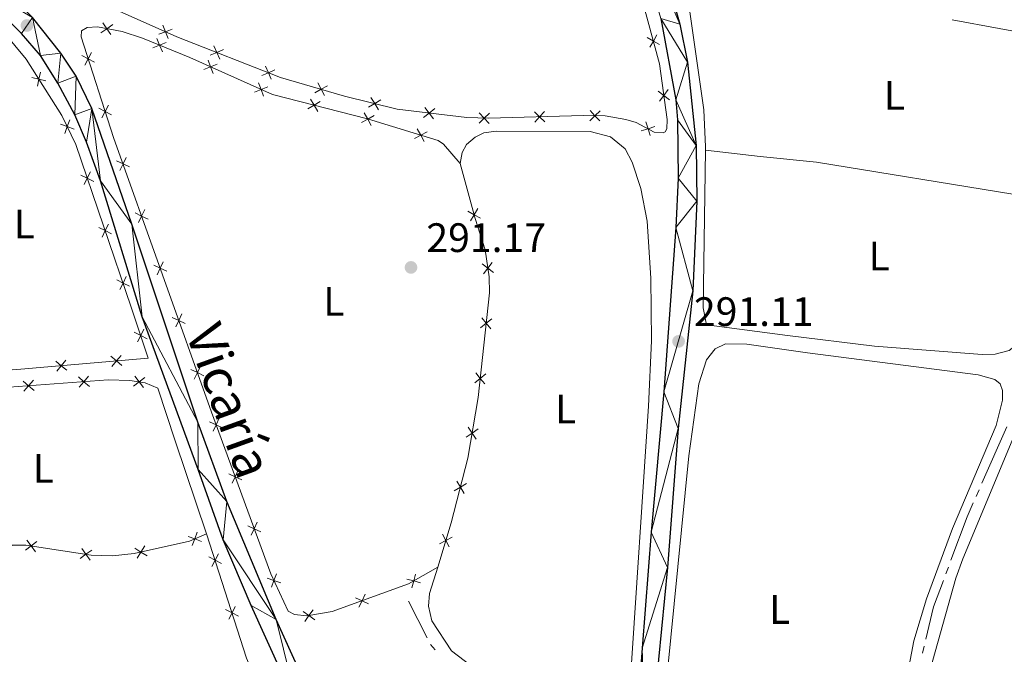
# Model space of a CAD drawing. Units: metres. Extents: x 600464 to 604963, y 687328 to 690364.
# Drawn here: x 603952 to 604192, y 688208 to 688363 of the extents above; entities that cross this region are included whole.
import ezdxf
from ezdxf.enums import TextEntityAlignment as Align

# ---------------------------------------------------------------- set-up
doc = ezdxf.new("R2010")
doc.units = ezdxf.units.M
doc.header["$MEASUREMENT"] = 0
for name, color, linetype, lineweight in [('Carátula', 7, 'Continuous', 0), ('Edificios construcciones cerramientos', 7, 'Continuous', 0), ('Elementos auxiliares', 7, 'Continuous', 0), ('Entidades rústicas y varios', 7, 'Continuous', 0), ('Hidrografía', 7, 'Continuous', 0), ('Relieve y altimetría', 7, 'Continuous', 0), ('Textos de rotulación', 7, 'Continuous', 0), ('Viales y ferrocarril', 7, 'Continuous', 0)]:
    doc.layers.add(name, color=color, linetype=linetype, lineweight=lineweight)
doc.styles.add('Style-Arial', font='txt')
doc.styles.add('Style-Arial Narrow', font='txt')
doc.styles.add('Style-Helvetica-Narrow-Oblique', font='txt')

# ---------------------------------------------------------------- blocks, each defined once
blk = doc.blocks.new('5PATER_196')
at = {"layer": 'Relieve y altimetría', "linetype": 'Continuous', "lineweight": 0}
h = blk.add_hatch(color=250, dxfattribs=at)
edge = h.paths.add_edge_path()
edge.add_ellipse((1.001171767711639e-08, 1.001171767711639e-08), major_axis=(-1.095731443231309, -1.110710700762829), ratio=0.999422240966032, start_angle=0, end_angle=360)
blk = doc.blocks.new('5PATER_198')
at = {"layer": 'Relieve y altimetría', "linetype": 'Continuous', "lineweight": 0}
h = blk.add_hatch(color=250, dxfattribs=at)
edge = h.paths.add_edge_path()
edge.add_ellipse((1.001171767711639e-08, 1.001171767711639e-08), major_axis=(-1.095731443231309, -1.110710700762829), ratio=0.999422240966032, start_angle=0, end_angle=360)
blk = doc.blocks.new('5PATER_200')
at = {"layer": 'Relieve y altimetría', "linetype": 'Continuous', "lineweight": 0}
h = blk.add_hatch(color=250, dxfattribs=at)
edge = h.paths.add_edge_path()
edge.add_ellipse((1.001171767711639e-08, 1.001171767711639e-08), major_axis=(-1.095731443231309, -1.110710700762829), ratio=0.999422240966032, start_angle=0, end_angle=360)

msp = doc.modelspace()

# ---------------------------------------------------------------- linework, layer by layer
at = {"layer": 'Carátula', "color": 7, "linetype": 'Continuous', "lineweight": 0}
msp.add_3dface([(600508.01, 687328.399), (604962.523, 687393.9169999999), (604918.844, 690363.6070000001), (600464.331, 690298.0889999999)], dxfattribs=at)
at = {"layer": 'Edificios construcciones cerramientos', "color": 250, "linetype": 'Continuous', "lineweight": 0, "flags": 128}
for points in [[(604103.851, 688368.163), (604108.2320000001, 688351.9650000001), (604110.118, 688338.3319999999), (604110.0390000001, 688336.102), (604109.655, 688335.372), (604109.1410000001, 688335.1130000001), (604106.953, 688335.321), (604102.5290000001, 688337.6229999999), (604100.0390000001, 688338.3870000001), (604095.0179999999, 688339.23), (604089.6570000001, 688339.342), (604066.629, 688338.672), (604061.267, 688338.827), (604044.3200000001, 688340.8770000001), (604031.4439999999, 688344.098), (604015.905, 688348.5970000001), (603990.571, 688358.5549999999), (603975.798, 688365.0719999999)], [(604054.1740000001, 688229.274), (604047.067, 688225.1780000001), (604028.4310000001, 688218.4310000001), (604022.2579999999, 688217.3829999999), (604019.298, 688217.717), (604017.7520000001, 688218.5700000001), (604013.521, 688227.649), (603999.034, 688267.0619999999), (603975.2, 688334.023), (603967.277, 688358.487), (603967.4010000001, 688359.946), (603968.771, 688360.808), (603971.2579999999, 688360.9439999999), (603977.3090000001, 688359.804), (603982.246, 688358.19), (603993.797, 688353.4639999999), (604013.896, 688344.433), (604037.0730000001, 688338.4990000001), (604054.287, 688333.2760000001), (604055.619, 688332.337), (604059.649, 688327.6140000001)], [(603928.848, 688275.429), (603931.3559999999, 688275.9240000001), (603952.581, 688277.49), (603983.591, 688280.227), (603979.5120000001, 688292.669), (603965.9680000001, 688332.2990000001), (603962.601, 688339.365), (603953.896, 688353.105), (603948.3430000001, 688359.736), (603947.413, 688360.709)], [(604054.1740000001, 688229.274), (604057.47, 688240.074), (604061.5390000001, 688255.8260000001), (604064.068, 688270.6300000001), (604066.821, 688296.1570000001), (604066.723, 688300.0160000001), (604065.76, 688306.618), (604063.335, 688314.202), (604059.649, 688327.6140000001)], [(603915.324, 688222.1740000001), (603917.345, 688231.587), (603923.45, 688255.108), (603928.389, 688266.831), (603931.598, 688269.5860000001), (603936.4809999999, 688271.487), (603947.5419999999, 688272.979), (603973.869, 688274.9029999999), (603979.1869999999, 688274.7479999999), (603982.8770000001, 688274.2010000001), (603985.9979999999, 688272.8859999999)], [(603915.324, 688222.1740000001), (603931.801, 688219.1780000001), (603934.247, 688218.8859999999), (603935.79, 688219.105), (603938.7450000001, 688220.658), (603946.5590000001, 688232.004), (603950.453, 688234.632), (603953.7990000001, 688234.642), (603969.717, 688232.203), (603974.95, 688232.047), (603980.2239999999, 688232.578), (603993.6810000001, 688235.578), (603997.8640000001, 688237.399)], [(603997.8640000001, 688237.399), (604007.605, 688207.065), (604020.8670000001, 688175.8400000001), (604024.402, 688168.712)]]:
    msp.add_lwpolyline(points, dxfattribs=at)
for points, elevation in [([(603975.0051757458, 688361.4973077308), (603973.5599571457, 688360.5103144695), (603972.1147385456, 688359.5233212078)], 290.866), ([(603974.5469504073, 688359.0650958694), (603973.5599571457, 688360.5103144695), (603972.5729638841, 688361.9555330693)], 290.866), ([(603987.1980411985, 688361.395519519), (603987.830793451, 688359.7638219101), (603988.4635457036, 688358.1321243013)], 289.8927093020319), ([(603986.1990958422, 688359.1310696576), (603987.830793451, 688359.7638219101), (603989.4624910601, 688360.3965741626)], 289.8927093020319), ([(604105.8673409356, 688355.9680812173), (604106.7388271342, 688357.4857519018), (604107.6103133326, 688359.003422586)], 290.227), ([(603988.01541119, 688357.1665623959), (603986.4014590278, 688356.4898269097), (603984.7875068656, 688355.8130914238)], 290.971), ([(603987.0781945139, 688354.8758747475), (603986.4014590278, 688356.4898269097), (603985.7247235416, 688358.1037790722)], 290.971), ([(603999.6476151776, 688356.3169340473), (604000.3466314608, 688354.7125061941), (604001.0456477441, 688353.108078341)], 290.0736795445698), ([(604108.2564978185, 688356.6142657031), (604106.7388271342, 688357.4857519018), (604105.2211564498, 688358.3572381001)], 290.227), ([(603967.43782988, 688353.9739551062), (603968.9964109613, 688353.1779415926), (603970.5549920422, 688352.3819280791)], 290.971), ([(603969.7924244748, 688354.7365226739), (603968.9964109613, 688353.1779415926), (603968.2003974477, 688351.6193605117)], 290.971), ([(603998.7422036079, 688354.0134899109), (604000.3466314608, 688354.7125061941), (604001.951059314, 688355.4115224774)], 290.0736795445698), ([(604000.4583901386, 688351.8275478475), (603998.8224093055, 688351.2059537568), (603997.1864284726, 688350.5843596661)], 290.971), ([(603999.4440033962, 688349.5699729237), (603998.8224093055, 688351.2059537568), (603998.2008152148, 688352.8419345899)], 290.971), ([(604012.2103677446, 688351.37891044), (604012.9093840278, 688349.7744825869), (604013.6084003111, 688348.1700547338)], 290.2814553922636), ([(603957.3800737055, 688349.9180169534), (603956.9970031288, 688348.2103666868), (603956.613932552, 688346.5027164202)], 290.4431430232702), ([(604011.3049561747, 688349.0754663036), (604012.9093840278, 688349.7744825869), (604014.513811881, 688350.4734988702)], 290.2814553922636), ([(603955.2893528622, 688348.5934372635), (603956.9970031288, 688348.2103666868), (603958.7046533953, 688347.8272961101)], 290.4431430232702), ([(604011.7580484354, 688344.0369543287), (604011.1364543447, 688345.6729351615), (604010.514860254, 688347.3089159946)], 290.971), ([(604024.2472665219, 688344.8933426568), (604025.7801052188, 688345.7378650247), (604027.3129439154, 688346.5823873929)], 290.3977279778592), ([(604024.9355828506, 688347.2707037216), (604025.7801052188, 688345.7378650247), (604026.6246275867, 688344.2050263281)], 290.3977279778592), ([(604012.7724351778, 688346.2945292522), (604011.1364543447, 688345.6729351615), (604009.5004735116, 688345.0513410708)], 290.971), ([(604110.6936359254, 688343.2014943478), (604109.2982286876, 688344.257738231), (604107.9028214498, 688345.3139821142)], 290.285795219245), ([(604108.2419848044, 688342.8623309932), (604109.2982286876, 688344.257738231), (604110.3544725706, 688345.6531454688)], 290.285795219245), ([(603973.9518839344, 688341.8932794307), (603973.1558704209, 688340.3346983495), (603972.3598569073, 688338.7761172683)], 290.971), ([(604025.5490471297, 688342.7268900692), (604024.0432795233, 688341.8349952239), (604022.5375119166, 688340.9431003788)], 290.9250292380415), ([(604024.9351743683, 688340.3292276175), (604024.0432795233, 688341.8349952239), (604023.151384678, 688343.3407628306)], 290.9250292380415), ([(604037.3190244897, 688341.352698887), (604038.8198452808, 688342.2528930064), (604040.3206660722, 688343.1530871259)], 290.3758521470573), ([(604037.9196511614, 688343.7537137975), (604038.8198452808, 688342.2528930064), (604039.7200394003, 688340.7520722151)], 290.3758521470573), ([(603971.5972893399, 688341.130711863), (603973.1558704209, 688340.3346983495), (603974.7144515021, 688339.5386848359)], 290.971), ([(604038.6642127936, 688339.3094097702), (604037.1207196105, 688338.484521115), (604035.5772264274, 688337.65963246)], 290.8665821493075), ([(604037.9456082657, 688336.9410279319), (604037.1207196105, 688338.484521115), (604036.2958309553, 688340.0280142983)], 290.8665821493075), ([(604050.7162188934, 688338.8567580099), (604052.0933744246, 688339.9366909442), (604053.470529956, 688341.0166238784)], 290.2832965161873), ([(604051.0134414905, 688341.3138464757), (604052.0933744246, 688339.9366909442), (604053.173307359, 688338.5595354128)], 290.2832965161873), ([(604064.2518102056, 688337.5027007875), (604065.524551118, 688338.703926441), (604066.7972920302, 688339.9051520943)], 290.227), ([(604064.3233254645, 688339.9766673532), (604065.524551118, 688338.703926441), (604066.7257767713, 688337.4311855289)], 290.227), ([(604077.7457541025, 688340.2334657982), (604079.0187205013, 688339.0324791009), (604080.2916869004, 688337.8314924038)], 290.2829549649184), ([(604077.8177338042, 688337.759512702), (604079.0187205013, 688339.0324791009), (604080.2197071987, 688340.3054455)], 290.2829549649184), ([(604091.250409174, 688338.0709410631), (604092.5134869483, 688339.2823233467), (604093.7765647226, 688340.4937056301)], 290.331), ([(604091.3021046647, 688340.545401121), (604092.5134869483, 688339.2823233467), (604093.7248692317, 688338.0192455724)], 290.331), ([(603962.2535809067, 688337.2173030851), (603963.9030646381, 688336.6324818139), (603965.5525483696, 688336.0476605427)], 290.241), ([(603964.4878859094, 688338.2819655454), (603963.9030646381, 688336.6324818139), (603963.3182433669, 688334.9829980824)], 290.241), ([(604104.9290430753, 688337.7691604795), (604105.4555985567, 688336.1001632283), (604105.9821540383, 688334.4311659769)], 290.331), ([(604051.5817790201, 688335.3900157656), (604050.038285837, 688334.5651271103), (604048.4947926537, 688333.7402384551)], 291.0241683528403), ([(604050.863174492, 688333.021633927), (604050.038285837, 688334.5651271103), (604049.2133971818, 688336.1086202934)], 291.0241683528403), ([(604103.7866013055, 688335.5736077467), (604105.4555985567, 688336.1001632283), (604107.1245958081, 688336.6267187097)], 290.331), ([(603975.9213996809, 688328.305851443), (603977.5022201787, 688327.5549725886), (603979.0830406763, 688326.8040937341)], 290.9811423646323), ([(603978.2530990331, 688329.1357930864), (603977.5022201787, 688327.5549725886), (603976.7513413241, 688325.9741520907)], 290.9811423646323), ([(603969.5521033504, 688325.6384204924), (603968.7813050104, 688324.0672163623), (603968.0105066702, 688322.496012232)], 290.3280329887435), ([(603967.2101008801, 688324.8380147023), (603968.7813050104, 688324.0672163623), (603970.3525091405, 688323.2964180221)], 290.3280329887435), ([(603980.4483491576, 688315.5875052183), (603982.0291696554, 688314.8366263637), (603983.609990153, 688314.0857475093)], 291.0010857100665), ([(603982.7800485098, 688316.4174468615), (603982.0291696554, 688314.8366263637), (603981.2782908008, 688313.2558058661)], 291.0010857100665), ([(604061.5491381309, 688316.0303324426), (604063.0703355072, 688315.1650168686), (604064.5915328835, 688314.2997012946)], 291.299), ([(604063.9356510811, 688316.6862142449), (604063.0703355072, 688315.1650168686), (604062.2050199332, 688313.6438194923)], 291.299), ([(603971.5757321648, 688312.064095048), (603973.1469362951, 688311.2932967078), (603974.7181404252, 688310.5224983678)], 290.4630890658394), ([(603973.9177346351, 688312.8645008381), (603973.1469362951, 688311.2932967078), (603972.3761379549, 688309.7220925777)], 290.4630890658394), ([(603987.3069979865, 688303.6991006366), (603986.5561191321, 688302.118280139), (603985.8052402774, 688300.5374596412)], 291.0210290555007), ([(604067.460973267, 688303.5303640086), (604066.4150493385, 688302.1272048459), (604065.36912541, 688300.7240456832)], 291.404), ([(603984.9752986343, 688302.8691589935), (603986.5561191321, 688302.118280139), (603988.1369396299, 688301.3674012844)], 291.0210290555007), ([(604065.0118901758, 688303.1731287744), (604066.4150493385, 688302.1272048459), (604067.8182085014, 688301.0812809174)], 291.404), ([(603975.9413634497, 688299.2901753937), (603977.5125675797, 688298.5193770535), (603979.0837717098, 688297.7485787135)], 290.5981451429353), ([(603978.28336592, 688300.0905811838), (603977.5125675797, 688298.5193770535), (603976.7417692398, 688296.9481729234)], 290.5981451429353), ([(603989.502248111, 688290.1508127686), (603991.0830686088, 688289.3999339142), (603992.6638891066, 688288.6490550598)], 291.0409724009348), ([(603991.8339474632, 688290.980754412), (603991.0830686088, 688289.3999339142), (603990.3321897544, 688287.8191134164)], 291.0409724009348), ([(604067.379210931, 688289.791802438), (604066.0161546329, 688288.69412761), (604064.6530983346, 688287.5964527819)], 291.3733030281295), ([(604064.9184798049, 688290.0571839083), (604066.0161546329, 688288.69412761), (604067.1138294609, 688287.3310713118)], 291.3733030281295), ([(603982.5818612059, 688287.277502367), (603981.791457091, 688285.7160691039), (603981.0010529764, 688284.1546358408)], 290.6370880753303), ([(603980.2300238281, 688286.5064732188), (603981.791457091, 688285.7160691039), (603983.3528903541, 688284.9256649893)], 290.6370880753303), ([(603963.7928153162, 688277.2372647659), (603962.4513064194, 688278.3611715145), (603961.1097975227, 688279.4850782631)], 290.3606335418521), ([(603963.5752131678, 688279.7026804113), (603962.4513064194, 688278.3611715145), (603961.3273996708, 688277.0196626177)], 290.3606335418521), ([(603977.2395405241, 688278.4240976227), (603975.8980316273, 688279.5480043711), (603974.5565227303, 688280.6719111197)], 290.524977587438), ([(603977.0219383757, 688280.8895132679), (603975.8980316273, 688279.5480043711), (603974.7741248787, 688278.2064954743)], 290.524977587438), ([(603994.0291975876, 688277.432466544), (603995.6100180855, 688276.6815876893), (603997.1908385833, 688275.9307088349)], 291.0609157463689), ([(603996.3608969401, 688278.2624081871), (603995.6100180855, 688276.6815876893), (603994.859139231, 688275.1007671917)], 291.0609157463689), ([(603955.8167485695, 688272.3429255767), (603954.4923429876, 688273.4869370954), (603953.1679374056, 688274.6309486141)], 290.7518238810183), ([(603955.6363545062, 688274.8113426773), (603954.4923429876, 688273.4869370954), (603953.3483314689, 688272.1625315135)], 290.7518238810183), ([(603969.2804198537, 688273.3268623548), (603967.9560142718, 688274.4708738734), (603966.6316086899, 688275.6148853921)], 290.6449409358127), ([(603969.1000257905, 688275.7952794554), (603967.9560142718, 688274.4708738734), (603966.8120027531, 688273.1464682915)], 290.6449409358127), ([(603982.8190564387, 688275.4606123925), (603981.4134710163, 688274.4179513156), (603980.0078855942, 688273.3752902388)], 290.598), ([(603982.4561320932, 688273.0123658935), (603981.4134710163, 688274.4179513156), (603980.3708099397, 688275.8235367378)], 290.598), ([(604065.9316877434, 688276.369744898), (604064.5686314453, 688275.27207007), (604063.205575147, 688274.174395242)], 291.318094188795), ([(604063.470956617, 688276.6351263684), (604064.5686314453, 688275.27207007), (604065.6663062733, 688273.9090137717)], 291.318094188795), ([(604000.9033606956, 688265.56320457), (604000.1687793438, 688263.9747453362), (603999.4341979921, 688262.3862861025)], 291.076), ([(603998.5803201101, 688264.709326688), (604000.1687793438, 688263.9747453362), (604001.7572385776, 688263.2401639845)], 291.076), ([(604064.0091428619, 688262.936575678), (604062.5809283862, 688261.9251331873), (604061.1527139107, 688260.9136906967)], 291.299), ([(604061.5694858956, 688263.3533476628), (604062.5809283862, 688261.9251331873), (604063.5923708768, 688260.4969187116)], 291.299), ([(604003.2378358305, 688252.0381962212), (604004.8262950643, 688251.3036148695), (604006.414754298, 688250.5690335175)], 291.076), ([(604005.560876416, 688252.8920741032), (604004.8262950643, 688251.3036148695), (604004.0917137126, 688249.7151556355)], 291.076), ([(604061.2177697895, 688249.6345578302), (604059.7100926563, 688248.745894698), (604058.2024155234, 688247.8572315658)], 291.299), ([(604058.8214295241, 688250.2535718309), (604059.7100926563, 688248.745894698), (604060.5987557885, 688247.2382175648)], 291.299), ([(604007.8953515508, 688239.3670657543), (604009.4838107845, 688238.6324844025), (604011.0722700183, 688237.8979030508)], 291.076), ([(604010.2183921363, 688240.2209436363), (604009.4838107845, 688238.6324844025), (604008.7492294328, 688237.0440251688)], 291.076), ([(603996.5856985617, 688235.4928344279), (603994.9571038526, 688236.1335307474), (603993.3285091438, 688236.7742270669)], 290.6806082864768), ([(603995.5978001724, 688237.7621254562), (603994.9571038526, 688236.1335307474), (603994.3164075331, 688234.5049360385)], 290.6806082864768), ([(604057.6888182957, 688236.5514566388), (604056.1439913078, 688235.7290686055), (604054.5991643197, 688234.9066805721)], 291.3778524586419), ([(604055.3216032744, 688237.2738955934), (604056.1439913078, 688235.7290686055), (604056.9663793412, 688234.1842416176)], 291.3778524586419), ([(603956.515147686, 688235.4777665904), (603955.1044975158, 688234.4419680589), (603953.6938473459, 688233.4061695272)], 290.6353885388141), ([(603956.1402960476, 688233.0313178888), (603955.1044975158, 688234.4419680589), (603954.0686989843, 688235.8526182289)], 290.6353885388141), ([(603969.4842780479, 688230.9867160483), (603968.4484795162, 688232.3973662183), (603967.4126809847, 688233.8080163884)], 290.5473675493676), ([(603983.3404815875, 688232.004886142), (603981.8633633116, 688232.9434670385), (603980.3862450356, 688233.8820479347)], 290.644), ([(603982.8019442079, 688234.4205853143), (603981.8633633116, 688232.9434670385), (603980.9247824152, 688231.4663487626)], 290.644), ([(603969.8591296864, 688233.4331647498), (603968.4484795162, 688232.3973662183), (603967.0378293463, 688231.3615676868)], 290.5473675493676), ([(604001.484394023, 688230.172361112), (603999.9277924974, 688230.9722387218), (603998.3711909719, 688231.7721163318)], 290.764), ([(603999.1279148874, 688229.4156371963), (603999.9277924974, 688230.9722387218), (604000.7276701073, 688232.5288402473)], 290.764), ([(604012.6360961043, 688226.6181952546), (604014.2805008383, 688226.0192415242), (604015.9249055721, 688225.420287794)], 291.076), ([(604014.8794545687, 688227.6636462582), (604014.2805008383, 688226.0192415242), (604013.6815471079, 688224.3748367904)], 291.076), ([(604047.8719873142, 688224.213627893), (604048.3262336801, 688225.9037381674), (604048.7804800458, 688227.5938484417)], 291.4086041278202), ([(604046.6361234058, 688226.3579845331), (604048.3262336801, 688225.9037381674), (604050.0163439543, 688225.4494918014)], 291.4086041278202), ([(604034.1565673447, 688221.8199967789), (604035.7414239601, 688221.0776747402), (604037.3262805752, 688220.3353527018)], 291.1991741319724), ([(604034.9991019217, 688219.492818125), (604035.7414239601, 688221.0776747402), (604036.4837459985, 688222.6625313556)], 291.1991741319724), ([(604003.2554998822, 688216.5621146399), (604004.0553774922, 688218.1187161657), (604004.8552551023, 688219.6753176912)], 290.764), ([(604005.6119790177, 688217.3188385556), (604004.0553774922, 688218.1187161657), (604002.4987759667, 688218.9185937755)], 290.764), ([(604021.3603350325, 688218.485809165), (604022.7875062281, 688217.4728951121), (604024.2146774235, 688216.4599810592)], 291.076), ([(604021.7745921749, 688216.0457239165), (604022.7875062281, 688217.4728951121), (604023.800420281, 688218.9000663075)], 291.076)]:
    msp.add_lwpolyline(points, dxfattribs=dict(at, elevation=elevation))
at = {"layer": 'Elementos auxiliares', "color": 250, "linetype": 'Continuous', "lineweight": 0}
msp.add_3dface([(601370.6200000001, 687735.1599999999), (601337.1799999999, 690048.3400000001), (604768.81, 690098.8300000001), (604803.3899999999, 687785.6499999999)], dxfattribs=at)
at = {"layer": 'Entidades rústicas y varios', "color": 92, "linetype": 'Continuous', "lineweight": 0, "extrusion": (-0.03805424170194036, -0.2264087233428782, 0.9732887365436519), "elevation": -178559.830513679, "flags": 128}
msp.add_lwpolyline([(481724.2473193051, 758244.3019056327), (481747.5291503721, 758243.8445576527), (481762.4768308338, 758242.8471034872)], dxfattribs=at)
at = {"layer": 'Entidades rústicas y varios', "color": 92, "linetype": 'Continuous', "lineweight": 0, "extrusion": (-0.7543146893894249, -0.249332440458491, 0.60732419967127), "elevation": -627027.7834689172, "flags": 128}
msp.add_lwpolyline([(-463942.5304545499, 479700.1386509754), (-463929.0362637638, 479700.0883019369), (-463905.112378247, 479700.3513756627)], dxfattribs=at)
at = {"layer": 'Entidades rústicas y varios', "color": 92, "linetype": 'Continuous', "lineweight": 0}
for points in [[(604119.4110000001, 688330.909, 291.153), (604119.423, 688331.74, 291.149), (604119.01, 688340.7450000001, 291.044), (604115.5900000001, 688365.1810000001, 290.94), (604116.6159999999, 688366.47, 290.94), (604118.844, 688367.163, 290.94), (604122.4880000001, 688367.432, 290.94), (604123.031, 688367.379, 290.924)], [(604059.649, 688327.6140000001, 291.299), (604060.112, 688330.361, 291.299), (604061.179, 688332.2509999999, 291.299), (604063.318, 688334.0590000001, 291.195), (604065.459, 688335.095, 291.195), (604068.46, 688335.533, 291.195), (604091.3189999999, 688335.4299999999, 291.299), (604096.298, 688334.1159999999, 291.195), (604099.909, 688331.253, 291.195), (604101.5490000001, 688327.9990000001, 291.195), (604103.713, 688321.5719999999, 291.299), (604105.1950000001, 688313.6000000001, 291.404), (604106.138, 688299.7069999999, 291.404), (604106.27, 688284.44, 291.509), (604105.5460000001, 688268.5260000001, 291.404), (604101.077, 688200.879, 291.613)], [(604216.304, 688315.6159999999, 291.069), (604213.841, 688309.4199999999, 291.15), (604211.1470000001, 688304.2150000001, 291.15), (604206.601, 688296.915, 291.15), (604201.4110000001, 688289.645, 291.254), (604196.483, 688284.442, 291.254), (604193.4340000001, 688282.1089999999, 291.254), (604190.058, 688281.1869999999, 291.254), (604186.881, 688281.1270000001, 291.254), (604160.601, 688283.128, 291.464), (604139.463, 688285.74, 291.359), (604120.327, 688288.212, 291.359), (604119.639, 688288.767, 291.359), (604118.899, 688292.496, 291.359), (604119.4110000001, 688330.909, 291.153)], [(604119.4110000001, 688330.909, 291.153), (604132.753, 688329.3189999999, 291.153), (604146.4920000001, 688327.963, 291.464), (604194.3130000001, 688320.179, 291.464), (604216.304, 688315.6159999999, 291.069)], [(604107.4469999999, 688176.0490000001, 291.759), (604115.395, 688256.402, 291.655), (604117.8289999999, 688273.9070000001, 291.655), (604119.6980000001, 688279.831, 291.655), (604121.7919999999, 688282.497, 291.655), (604124.318, 688283.7050000001, 291.655), (604129.5079999999, 688283.635, 291.655), (604144.2960000001, 688281.5, 291.864)], [(604144.2960000001, 688281.5, 291.864), (604185.9280000001, 688276.1780000001, 291.655), (604189.987, 688275.0090000001, 291.55), (604191.2960000001, 688273.916, 291.55), (604191.798, 688272.337, 291.55), (604191.7990000001, 688269.9739999999, 291.55), (604190.2820000001, 688263.804, 291.655), (604179.628, 688238.6510000001, 291.864), (604173.3330000001, 688221.5249999999, 291.864), (604170.217, 688211.288, 291.969), (604168.4950000001, 688202.2790000001, 291.969)], [(604170.4880000001, 688173.754, 291.76), (604168.5419999999, 688179.0430000001, 291.76), (604168.321, 688181.659, 291.76), (604168.5349999999, 688184.0260000001, 291.76), (604180.4550000001, 688226.554, 291.864), (604182.128, 688231.267, 291.864), (604194.628, 688261.0930000001, 291.55)], [(604065.389, 688202.8289999999, 291.509), (604057.565, 688208.852, 291.613), (604052.7390000001, 688216.2150000001, 291.613), (604051.956, 688219.729, 291.613), (604052.2039999999, 688222.818, 291.613), (604054.1740000001, 688229.274, 291.495)]]:
    msp.add_polyline3d(points, dxfattribs=at)
at = {"layer": 'Hidrografía', "color": 5, "linetype": 'Continuous', "lineweight": 0}
for p, q in [((604192.86279559, 688263.4396736657), (604186.8272438045, 688249.7075174386)), ((604186.1230960961, 688248.1054325455), (604185.4189483877, 688246.5033476523)), ((604178.6551415492, 688229.2907105605), (604178.0423092684, 688227.6515227752)), ((604051.6521018862, 688212.0003558707), (604047.0630000001, 688221.0009999999)), ((604053.5883323057, 688209.1120378918), (604052.461215239, 688210.4507339429)), ((604172.7222823321, 688209.9688332493), (604172.3138600376, 688208.2671601819))]:
    msp.add_line(p, q, dxfattribs=at)
at = {"layer": 'Hidrografía', "color": 5, "linetype": 'Continuous', "lineweight": 0, "flags": 128}
for points in [[(604184.7148006791, 688244.901262759), (604183.219, 688241.4979999999), (604179.2679738298, 688230.9298983461)], [(604177.4294769878, 688226.0123349898), (604175.037, 688219.6130000001), (604173.1307046269, 688211.6705063169)]]:
    msp.add_lwpolyline(points, dxfattribs=at)
at = {"layer": 'Viales y ferrocarril', "color": 250, "linetype": 'Continuous', "lineweight": 25}
for points in [[(604090.541, 688457.423, 291.073), (604090.655, 688455.087, 290.987), (604091.1910000001, 688448.226, 290.882), (604093.8929999999, 688434.125, 290.778), (604100.6270000001, 688405.5390000001, 290.882), (604113.1980000001, 688361.6170000001, 290.882), (604115.0700000001, 688352.317, 290.778), (604117.1470000001, 688332.037, 290.882), (604117.3600000001, 688318.442, 290.987), (604116.355, 688296.598, 291.017), (604112.827, 688263.038, 291.265), (604110.169, 688229.166, 291.452), (604105.038, 688176.868, 291.565), (604104.5519999999, 688167.432, 291.46), (604104.781, 688162.5860000001, 291.565), (604105.879, 688153.926, 291.669), (604110.179, 688127.0900000001, 291.734), (604114.087, 688096.4550000001, 291.691), (604114.7550000001, 688088.3940000001, 291.586), (604115.149, 688071.4550000001, 291.481), (604113.514, 688051.854, 291.198), (604113.2720000001, 688048.9539999999, 291.156)], [(604104.131, 688049.3840000001, 291.091), (604101.7779999999, 688053.3389999999, 291.091), (604095.2749999999, 688062.2820000001, 291.195), (604080.882, 688084.7550000001, 291.509), (604059.28, 688120.51, 291.651), (604032.4539999999, 688169.264, 291.408), (604020.283, 688194.4880000001, 290.99), (604008.6969999999, 688219.9469999999, 290.984), (604001.915, 688235.9240000001, 290.984), (603995.773, 688253.06, 290.774), (603982.122, 688290.2760000001, 290.896), (603972.033, 688323.426, 290.896), (603968.6170000001, 688332.808, 290.791), (603965.7660000001, 688339.49, 290.791), (603961.5819999999, 688347.1969999999, 290.686), (603957.402, 688353.9610000001, 290.581), (603952.7110000001, 688359.3500000001, 290.581), (603939.9950000001, 688372.264, 290.594)], [(604028.487, 688186.3870000001, 291.524), (604014.801, 688216.4950000001, 291.001), (604002.791, 688245.236, 290.896), (603995.7409999999, 688264.6000000001, 290.896), (603979.6399999999, 688312.8859999999, 290.896), (603969.905, 688341.0760000001, 290.896), (603966.1070000001, 688348.956, 290.792), (603962.3589999999, 688354.52, 290.687), (603955.4280000001, 688363.2050000001, 290.687)], [(604108.5800000001, 688363.027, 290.792), (604112.2, 688343.1810000001, 290.792), (604112.6440000001, 688338.25, 290.896), (604112.7720000001, 688324.054, 290.896), (604112.2509999999, 688312.044, 290.896), (604109.328, 688271.9780000001, 291.21), (604106.172, 688237.8300000001, 291.42), (604103.9850000001, 688209.5179999999, 291.524), (604101.389, 688174.6429999999, 291.629)]]:
    msp.add_polyline3d(points, dxfattribs=at)

# ---------------------------------------------------------------- block references
at = {"layer": 'Relieve y altimetría', "color": 250, "linetype": 'Continuous', "lineweight": 0}
for name, p in [('5PATER_196', (603954.0689999999, 688361.277, 290.634)), ('5PATER_200', (604047.673, 688302.321, 291.171)), ('5PATER_198', (604112.8829999999, 688284.288, 291.113))]:
    msp.add_blockref(name, p, dxfattribs=at)

# ---------------------------------------------------------------- texts
at = {"layer": 'Entidades rústicas y varios', "color": 92, "linetype": 'Continuous', "lineweight": 0, "style": 'Style-Arial Narrow'}
for p in [(604165.4741597835, 688344.260001, 291.17), (603953.4171597834, 688312.9170009999, 290.763), (604161.7811597835, 688305.1060009999, 291.464), (604028.8711597833, 688294.0250009999, 291.079), (604085.3481597833, 688267.8200009998, 291.376), (603958.0581597835, 688253.318001, 290.677), (604137.5221597834, 688218.936001, 291.815)]:
    msp.add_text('L', height=7.000002, dxfattribs=at).set_placement(p, align=Align.MIDDLE_CENTER)
at = {"layer": 'Textos de rotulación', "color": 250, "linetype": 'Continuous', "lineweight": 0, "style": 'Style-Arial'}
for s, p in [('291.17', (604051.423, 688306.071, 291.171)), ('291.11', (604116.6329999999, 688288.038, 291.113))]:
    msp.add_text(s, height=7.000002, dxfattribs=at).set_placement(p)
at = {"layer": 'Textos de rotulación', "color": 250, "linetype": 'Continuous', "lineweight": 0, "style": 'Style-Helvetica-Narrow-Oblique'}
msp.add_text('Vicaría', height=9, rotation=289.8131759473803, dxfattribs=at).set_placement((603999.1874040253, 688268.3155447769, 291.085), align=Align.CENTER)

# ---------------------------------------------------------------- meshes
at = {"layer": 'Viales y ferrocarril', "color": 45, "linetype": 'Continuous', "lineweight": 0}
mesh = msp.add_polyface(dxfattribs=at)
corners = [(604100.6270000001, 688405.5389999999, 290.8820000000007), (604099.6100000003, 688393.4499999995, 290.792000000002), (604113.1980000001, 688361.6169999996, 290.8820000000007), (604108.5800000001, 688363.0269999995, 290.7920000000005), (604115.0700000003, 688352.3169999996, 290.7780000000017), (604112.2, 688343.1809999999, 290.7920000000009), (604117.1470000001, 688332.0369999998, 290.8820000000006), (604112.6440000001, 688338.2499999998, 290.8960000000006), (604112.7720000001, 688324.0539999998, 290.8960000000013), (604117.3600000001, 688318.4419999998, 290.9870000000009), (604112.2509999999, 688312.0439999995, 290.8960000000012), (604116.355, 688296.5979999995, 291.0170000000011), (604109.328, 688271.9779999997, 291.2100000000009), (604112.827, 688263.0379999995, 291.2650000000019), (604106.1719999998, 688237.8300000001, 291.4200000000005), (604110.1690000002, 688229.1659999997, 291.4520000000006), (603913.9960000003, 688406.4389999998, 290.4770000000012), (603913.767, 688400.5179999995, 290.4860000000015), (603942.8230000001, 688376.0329999998, 290.582000000001), (603939.9950000001, 688372.2639999997, 290.5940000000008), (603955.4280000001, 688363.2049999996, 290.6870000000013), (603952.7110000001, 688359.3499999996, 290.5810000000014), (603957.402, 688353.9609999997, 290.5810000000009), (603962.3589999999, 688354.5199999996, 290.6870000000009), (603961.5820000002, 688347.1969999995, 290.6860000000011), (603966.1070000003, 688348.9559999995, 290.7920000000015), (603965.7660000003, 688339.4899999998, 290.7910000000007), (603969.9050000003, 688341.0759999997, 290.8960000000015), (603968.6170000001, 688332.8079999995, 290.7910000000015), (603972.0330000003, 688323.4259999997, 290.8960000000015), (603979.6399999999, 688312.8859999995, 290.8960000000015), (603982.1220000002, 688290.2759999996, 290.8960000000017), (603995.7409999999, 688264.5999999994, 290.8960000000014), (603995.773, 688253.0599999998, 290.7740000000009), (604002.791, 688245.2359999998, 290.8960000000008), (604001.915, 688235.9239999999, 290.984000000001), (604014.801, 688216.4949999996, 291.0010000000009)]
mesh.append_faces([[corners[k] for k in face] for face in [(0, 1, 2), (2, 3, 4), (4, 5, 6), (6, 8, 9), (9, 10, 11), (11, 12, 13), (13, 14, 15), (16, 17, 18), (18, 19, 20), (20, 22, 23), (23, 24, 25), (25, 26, 27), (27, 29, 30), (30, 31, 32), (32, 33, 34), (34, 35, 36)]], dxfattribs={"vtx0": -1, "vtx1": -1, "color": 45})
mesh.append_faces([[corners[k] for k in face] for face in [(2, 1, 3), (4, 3, 5), (6, 5, 7), (6, 7, 8), (9, 8, 10), (11, 10, 12), (13, 12, 14), (18, 17, 19), (20, 19, 21), (20, 21, 22), (23, 22, 24), (25, 24, 26), (27, 26, 28), (27, 28, 29), (30, 29, 31), (32, 31, 33), (34, 33, 35)]], dxfattribs={"vtx0": -1, "vtx2": -1, "color": 45})
mesh = msp.add_polyface(dxfattribs=at)
corners = [(604110.1690000002, 688229.1659999997, 291.4520000000006), (604106.1719999998, 688237.8300000001, 291.4200000000005), (604103.9850000003, 688209.5179999997, 291.5240000000014), (604105.038, 688176.8679999998, 291.5650000000013), (604101.3890000002, 688174.6429999995, 291.6290000000011), (604104.5519999999, 688167.4319999993, 291.4600000000007), (604101.2409999999, 688166.9649999996, 291.7340000000017), (604104.781, 688162.5859999997, 291.5650000000007), (604101.2560000003, 688161.9469999997, 291.7340000000023), (604105.879, 688153.9259999997, 291.6690000000002), (604102.5460000001, 688146.6829999997, 291.7340000000008), (604110.179, 688127.0899999999, 291.7340000000008), (604108.6710000001, 688106.9019999995, 291.7340000000011), (604114.087, 688096.4549999996, 291.6910000000014), (604111.0190000003, 688082.2489999996, 291.6290000000026), (604114.7550000004, 688088.3939999999, 291.5860000000014), (604115.149, 688071.4549999998, 291.4810000000002), (604109.869, 688065.5619999997, 291.3150000000007), (604113.514, 688051.8539999996, 291.1980000000021), (604108.2050000001, 688062.5979999993, 291.0010000000011), (604105.9860000003, 688061.8849999995, 291.0430000000019), (604101.7779999999, 688053.3389999995, 291.0910000000012), (604102.6780000001, 688060.8229999996, 291.1060000000012), (604014.801, 688216.4949999996, 291.0010000000009), (604001.915, 688235.9239999999, 290.984000000001), (604008.6970000002, 688219.9469999995, 290.9840000000022), (604020.2830000003, 688194.4879999994, 290.9900000000017), (604028.487, 688186.3869999999, 291.5240000000014), (604032.4539999999, 688169.2639999995, 291.4080000000012), (604048.1580000003, 688148.7059999995, 291.7340000000016), (604059.28, 688120.51, 291.6510000000001), (604068.506, 688114.0709999995, 291.6290000000017), (604080.882, 688084.7549999994, 291.5090000000009), (604100.574, 688061.6739999999, 291.3150000000015), (604095.2749999999, 688062.2819999999, 291.1950000000018), (604101.4340000001, 688060.8619999995, 291.2100000000002)]
mesh.append_faces([[corners[k] for k in face] for face in [(0, 2, 3), (3, 4, 5), (5, 6, 7), (7, 8, 9), (9, 10, 11), (11, 12, 13), (13, 14, 15), (15, 14, 16), (16, 17, 18), (23, 26, 27), (27, 28, 29), (29, 30, 31), (31, 32, 33), (33, 34, 35), (35, 21, 22)]], dxfattribs={"vtx0": -1, "vtx1": -1, "color": 45})
mesh.append_faces([[corners[k] for k in face] for face in [(0, 1, 2), (3, 2, 4), (5, 4, 6), (7, 6, 8), (9, 8, 10), (11, 10, 12), (13, 12, 14), (16, 14, 17), (18, 17, 19), (18, 19, 20), (21, 20, 22), (23, 24, 25), (23, 25, 26), (27, 26, 28), (29, 28, 30), (31, 30, 32), (33, 32, 34), (35, 34, 21)]], dxfattribs={"vtx0": -1, "vtx2": -1, "color": 45})

doc.saveas('drawing.dxf')
